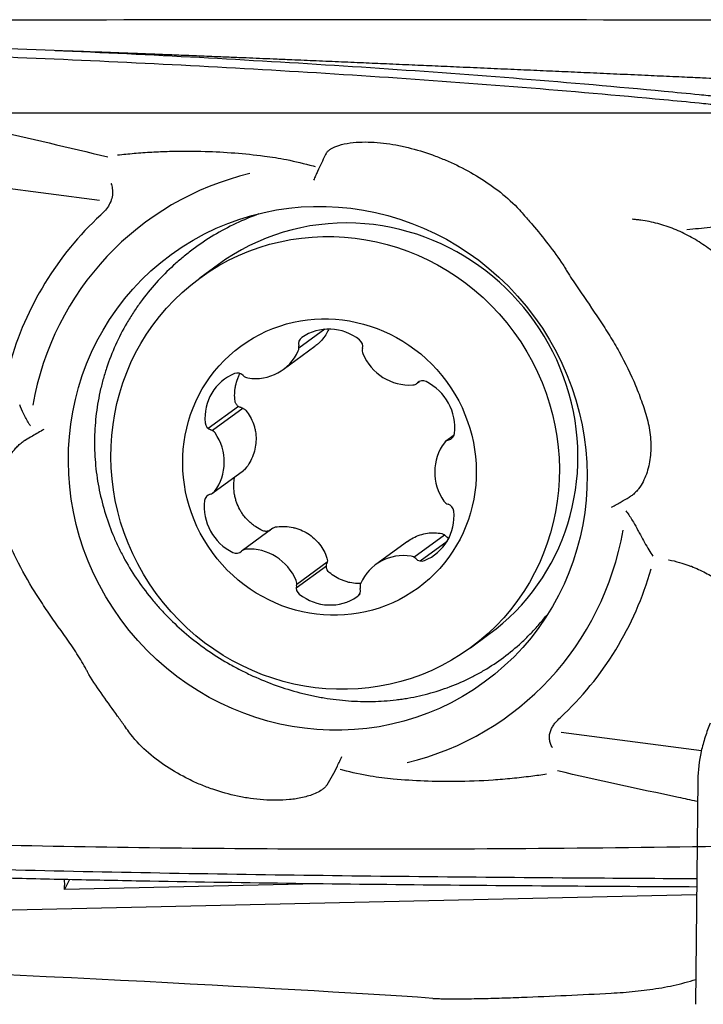
# Model space of a CAD drawing. Units: millimetres. Extents: x 193 to 323, y 197 to 341.
# Drawn here: x 271 to 279, y 284 to 296 of the extents above; entities that cross this region are included whole.
import ezdxf

# ---------------------------------------------------------------- set-up
doc = ezdxf.new("R2010")
doc.units = ezdxf.units.MM
for name, color, linetype in [('1', 4, 'Continuous'), ('CUT', 1, 'Continuous'), ('NOCUT', 7, 'Continuous')]:
    doc.layers.add(name, color=color, linetype=linetype)

msp = doc.modelspace()

# ---------------------------------------------------------------- linework, layer by layer
at = {"layer": '1'}
for p, q in [((271.4206, 295.5851), (271.4131, 295.5853)), ((269.9258, 294.0545), (271.9472, 293.7901)), ((273.3716, 293.0186), (273.1494, 292.8561)), ((273.3716, 293.0186), (273.3715, 293.0185)), ((274.6503, 292.2411), (274.339, 292.0134)), ((274.15, 291.7585), (274.53, 292.0365)), ((275.7506, 291.5896), (275.783, 291.6133)), ((273.6123, 291.315), (273.2502, 291.0502)), ((273.668, 291.2925), (273.3016, 291.0245)), ((276.1997, 290.9683), (276.1027, 290.8974)), ((273.3075, 290.2763), (273.6749, 290.5451)), ((274.0252, 289.8516), (273.6596, 289.5841)), ((275.7181, 289.5054), (276.0849, 289.7736)), ((275.6402, 289.6931), (275.2602, 289.4152)), ((275.7923, 289.4592), (276.1155, 289.6956)), ((274.3058, 289.1361), (274.6685, 289.4013)), ((274.3124, 289.1811), (274.6785, 289.4489)), ((275.0688, 289.0585), (275.0586, 289.0511)), ((276.3965, 288.4169), (276.6186, 288.5794)), ((279.1663, 287.1787), (277.4865, 287.3984)), ((279.1237, 286.8312), (279.0958, 284.1374)), ((271.5219, 285.6361), (271.5239, 285.5653)), ((271.5851, 285.6346), (271.5244, 285.5152)), ((274.5655, 285.5845), (271.5244, 285.5152)), ((279.1092, 285.4535), (266.4365, 285.1648))]:
    msp.add_line(p, q, dxfattribs=at)
for centre, major_axis, ratio, start_param, end_param in [((274.6844, 290.5717), (2.1704, -2.9673), 0.966503, 2.756328, 3.8871055), ((274.7155, 290.5944), (-2.4137, 3.2999), 0.966503, 0.1122104, 0.6480111), ((274.9951, 290.799), (-1.6235, 2.2196), 0.966503, 5.625859, 6.2831853), ((274.9951, 290.799), (-1.6235, 2.2196), 0.966503, 3.1415465, 5.625859), ((274.7151, 291.649), (-0.3548, 0.485), 0.966503, 4.9935939, 6.2581239), ((274.4266, 292.0642), (-0.0563, 0.0769), 0.966503, 6.2581239, 7.4584546), ((275.0112, 292.0394), (-0.0563, 0.0769), 0.966503, 3.7932632, 4.9935939), ((273.7953, 292.2435), (-0.3548, 0.485), 0.966503, 2.3756, 3.64013), ((274.246, 292.0231), (-0.0563, 0.0769), 0.966503, 3.64013, 4.3168619), ((275.1908, 291.983), (-0.0563, 0.0769), 0.966503, 0.6516705, 1.3284024), ((275.6454, 292.1651), (-0.3548, 0.485), 0.966503, 1.3284024, 2.5929325), ((273.6038, 291.6219), (-0.0563, 0.0769), 0.966503, 4.8404607, 6.0407914), ((273.7989, 291.1565), (-0.3548, 0.485), 0.966503, 6.0407914, 7.3053215), ((273.737, 291.7495), (-0.0563, 0.0769), 0.966503, 1.6988681, 2.3756), ((275.8249, 291.5278), (-0.0563, 0.0769), 0.966503, 5.2109264, 6.411257), ((275.6213, 291.0793), (-0.3548, 0.485), 0.966503, 3.9463963, 5.2109264), ((275.6943, 291.6665), (-0.0563, 0.0769), 0.966503, 2.5929325, 3.2696644), ((273.3068, 291.1232), (-0.0563, 0.0769), 0.966503, 1.0221361, 2.2224668), ((273.2568, 290.9434), (-0.0563, 0.0769), 0.966503, 4.6873276, 5.3640595), ((272.855, 290.6653), (-0.3548, 0.485), 0.966503, 3.4227975, 4.6873276), ((276.159, 290.8204), (-0.0563, 0.0769), 0.966503, 5.8876583, 6.5643902), ((276.1124, 291.0043), (-0.0563, 0.0769), 0.966503, 2.7460656, 3.9463963), ((276.5552, 290.5085), (-0.3548, 0.485), 0.966503, 0.2812049, 1.5457349), ((273.7889, 290.0944), (-0.3548, 0.485), 0.966503, 0.8048037, 2.0693337), ((273.2978, 290.1694), (-0.0563, 0.0769), 0.966503, 5.8876583, 7.087989), ((273.2512, 290.3533), (-0.0563, 0.0769), 0.966503, 2.7460656, 3.4227975), ((276.1534, 290.2303), (-0.0563, 0.0769), 0.966503, 1.5457349, 2.2224668), ((276.1035, 290.0505), (-0.0563, 0.0769), 0.966503, 4.1637288, 5.3640595), ((275.6113, 290.0172), (-0.3548, 0.485), 0.966503, 2.8991988, 4.1637288), ((274.6844, 290.5717), (2.1704, -2.9673), 0.966503, 5.9036103, 7.0329343), ((273.7159, 289.5072), (-0.0563, 0.0769), 0.966503, 5.7345251, 6.411257), ((273.7649, 289.0086), (-0.3548, 0.485), 0.966503, 4.4699951, 5.7345251), ((273.5853, 289.6459), (-0.0563, 0.0769), 0.966503, 2.0693337, 3.2696644), ((275.6149, 288.9302), (-0.3548, 0.485), 0.966503, 5.5171926, 6.7817227), ((275.6732, 289.4242), (-0.0563, 0.0769), 0.966503, 4.8404607, 5.5171926), ((275.8064, 289.5518), (-0.0563, 0.0769), 0.966503, 1.6988681, 2.8991988), ((274.7155, 290.5944), (-2.4137, 3.2999), 0.966503, 3.2541194, 3.7879783), ((274.399, 289.1343), (-0.0563, 0.0769), 0.966503, 0.6516705, 1.8520012), ((274.2194, 289.1907), (-0.0563, 0.0769), 0.966503, 3.7932632, 4.4699951), ((274.9836, 289.1095), (-0.0563, 0.0769), 0.966503, 3.1165313, 4.3168619), ((275.1642, 289.1506), (-0.0563, 0.0769), 0.966503, 0.4985374, 1.1752693), ((274.6951, 289.5247), (-0.3548, 0.485), 0.966503, 1.8520012, 3.1165313), ((271.4615, 285.4689), (-0.013, -0.3003), 0.205053, 1.7346834, 1.9066707), ((166.2617, 286.8303), (111.987, -2.8761), 0.008644, 0.2034335, 0.4574012)]:
    msp.add_ellipse(centre, major_axis=major_axis, ratio=ratio, start_param=start_param, end_param=end_param, dxfattribs=at)
for centre, major_axis in [((274.6844, 290.5717), (1.8781, -2.5677)), ((274.7729, 290.6365), (1.6235, -2.2196)), ((274.7051, 290.5869), (1.0627, -1.4528))]:
    msp.add_ellipse(centre, major_axis=major_axis, ratio=0.966503, dxfattribs=at)
for points, knots in [([(281.4901, 294.8627), (281.4309, 294.866), (281.3718, 294.8693), (281.0115, 294.8904), (280.715, 294.9111), (280.2779, 294.9465), (279.9892, 294.9716), (279.7051, 294.999), (279.4934, 295.0201), (279.3526, 295.0343), (279.2119, 295.0485), (279.0006, 295.0694), (278.8595, 295.083), (278.1537, 295.1498), (277.0198, 295.2486), (275.8773, 295.3326), (274.157, 295.4487), (271.8471, 295.577), (269.5063, 295.6627), (268.3286, 295.6975)], [0, 0, 0, 0, 0.0128703, 0.0128703, 0.078679, 0.078679, 0.1115833, 0.1444876, 0.1444876, 0.1609398, 0.1773919, 0.1773919, 0.2102962, 0.2102962, 0.3419135, 0.4735308, 0.4735308, 0.7367654, 1, 1, 1, 1]), ([(268.3286, 295.598), (269.5063, 295.5633), (271.847, 295.4778), (274.157, 295.3499), (275.8771, 295.2342), (277.0197, 295.1505), (278.1536, 295.052), (278.8595, 294.9854), (279.0005, 294.9718), (279.2118, 294.951), (279.3525, 294.9369), (279.4933, 294.9227), (279.7051, 294.9017), (279.9891, 294.8743), (280.2778, 294.8493), (280.7148, 294.814), (281.0114, 294.7935), (281.4635, 294.767), (281.6153, 294.759), (281.9192, 294.7428), (282.0711, 294.7348), (282.223, 294.7266)], [0, 0, 0, 0, 0.25, 0.5, 0.5, 0.625, 0.75, 0.75, 0.78125, 0.78125, 0.796875, 0.8125, 0.8125, 0.84375, 0.875, 0.875, 0.9375, 0.9375, 0.96875, 0.96875, 1, 1, 1, 1]), ([(271.9576, 295.5663), (271.8482, 295.5703), (271.6693, 295.5767), (271.4916, 295.5827), (271.4224, 295.585)], [0, 0, 0, 0, 0.6099755, 1, 1, 1, 1]), ([(281.8485, 295.155), (281.787, 295.157), (281.6322, 295.1618), (281.4084, 295.1689), (281.1854, 295.1762), (280.9955, 295.1827), (280.8209, 295.1888), (280.6594, 295.1947), (280.503, 295.2006), (280.3491, 295.2065), (280.1903, 295.2128), (280.0323, 295.2193), (279.8683, 295.2262), (279.7037, 295.2333), (279.5297, 295.241), (279.3573, 295.2489), (279.1982, 295.2561), (279.0588, 295.2624), (278.9268, 295.2684), (278.7355, 295.277), (278.4758, 295.2887), (278.1582, 295.303), (277.8382, 295.3174), (277.5319, 295.3311), (277.2277, 295.3447), (276.9188, 295.3584), (276.5963, 295.3727), (276.2798, 295.3867), (275.9776, 295.4001), (275.6849, 295.4129), (275.3983, 295.4254), (275.104, 295.4382), (274.8104, 295.4509), (274.513, 295.4636), (274.2519, 295.4747), (274.0373, 295.4838), (273.8661, 295.491), (273.6987, 295.4979), (273.5193, 295.5053), (273.3108, 295.5139), (273.1192, 295.5216), (272.9573, 295.5281), (272.8447, 295.5326), (272.7472, 295.5364), (272.6534, 295.54), (272.5519, 295.544), (272.4277, 295.5487), (272.2781, 295.5544), (272.1287, 295.56), (272.02, 295.564), (271.9709, 295.5658), (271.9616, 295.5662)], [0, 0, 0, 0, 0.0187519, 0.0472028, 0.0682647, 0.0866514, 0.1049479, 0.1212336, 0.1355765, 0.1522674, 0.1677276, 0.1834669, 0.1998501, 0.217075, 0.2329141, 0.2520379, 0.2687612, 0.2806219, 0.2938547, 0.3083681, 0.3380645, 0.3718405, 0.4037977, 0.4343219, 0.4640152, 0.4954231, 0.5274134, 0.5613043, 0.5910059, 0.6187726, 0.6498493, 0.6777848, 0.7079987, 0.738976, 0.7682486, 0.7875332, 0.8044276, 0.8205514, 0.8387399, 0.8593296, 0.8844817, 0.8976409, 0.9092238, 0.9192814, 0.9278651, 0.9384043, 0.9507803, 0.9662774, 0.9847204, 0.9971139, 1, 1, 1, 1]), ([(270.0588, 294.7672), (270.2511, 294.7252), (270.4434, 294.6826), (271.1065, 294.5333), (271.5765, 294.4236), (272.0456, 294.3105)], [0, 0, 0, 0, 0.2896267, 0.2896267, 1, 1, 1, 1]), ([(274.6633, 294.3497), (274.6661, 294.3548), (274.6693, 294.3597), (274.6794, 294.3728), (274.6872, 294.3807), (274.7039, 294.3948), (274.7129, 294.4012), (274.7411, 294.4188), (274.7618, 294.4285), (274.8256, 294.4534), (274.8708, 294.4644), (274.9639, 294.4804), (275.0119, 294.4852), (275.1561, 294.4922), (275.2539, 294.4875), (275.4022, 294.4703), (275.452, 294.4627), (275.551, 294.4446), (275.6003, 294.434), (275.7473, 294.3981), (275.8444, 294.3685), (275.9889, 294.3162), (276.0368, 294.2975), (276.1323, 294.2573), (276.1799, 294.2358), (276.3209, 294.1678), (276.412, 294.118), (276.5882, 294.0091), (276.6735, 293.95), (276.8367, 293.8205), (276.9155, 293.7496), (277.006, 293.6506), (277.0261, 293.6274), (277.0451, 293.6035)], [0, 0, 0, 0, 0.0075335, 0.0075335, 0.0216359, 0.0216359, 0.0357384, 0.0357384, 0.0639434, 0.0639434, 0.1203532, 0.1203532, 0.1767631, 0.1767631, 0.2895829, 0.2895829, 0.3459928, 0.3459928, 0.4024026, 0.4024026, 0.5152224, 0.5152224, 0.5716323, 0.5716323, 0.6280422, 0.6280422, 0.7408619, 0.7408619, 0.8536817, 0.8536817, 0.9665015, 0.9665015, 1, 1, 1, 1]), ([(272.1628, 294.3339), (272.2286, 294.3413), (272.2948, 294.3478), (272.4315, 294.3594), (272.502, 294.3644), (272.6437, 294.3724), (272.7149, 294.3754), (272.9284, 294.3813), (273.0708, 294.381), (273.4496, 294.3695), (273.6863, 294.3509), (273.9234, 294.3206)], [0, 0, 0, 0, 0.1147139, 0.1147139, 0.2356971, 0.2356971, 0.3566803, 0.3566803, 0.5986467, 0.5986467, 1, 1, 1, 1]), ([(273.9234, 294.3206), (274.0117, 294.3093), (274.1002, 294.2948), (274.2952, 294.2562), (274.402, 294.2307), (274.5165, 294.1988), (274.5247, 294.1965), (274.5328, 294.1942)], [0, 0, 0, 0, 0.4361928, 0.4361928, 0.9599097, 0.9599097, 1, 1, 1, 1]), ([(274.6633, 294.3497), (274.6601, 294.3435), (274.6569, 294.3371), (274.6387, 294.3006), (274.6235, 294.269), (274.5931, 294.2042), (274.5777, 294.1708), (274.5544, 294.1193), (274.5465, 294.1019), (274.5307, 294.0666), (274.5226, 294.0486), (274.5146, 294.0308)], [0, 0, 0, 0, 0.0664217, 0.0664217, 0.3776145, 0.3776145, 0.6888072, 0.6888072, 0.8444036, 0.8444036, 1, 1, 1, 1]), ([(272.0827, 293.9923), (272.0899, 293.9728), (272.0955, 293.9527), (272.101, 293.9189), (272.1023, 293.9055), (272.103, 293.8788), (272.1023, 293.8655), (272.0975, 293.8258), (272.0902, 293.7992), (272.0696, 293.7495), (272.0561, 293.7259), (272.0259, 293.6822), (272.009, 293.6621), (271.9809, 293.6325), (271.9705, 293.6222), (271.9598, 293.6124)], [0, 0, 0, 0, 0.1492125, 0.1492125, 0.2425573, 0.2425573, 0.3359021, 0.3359021, 0.5225918, 0.5225918, 0.7092815, 0.7092815, 0.8959712, 0.8959712, 1, 1, 1, 1]), ([(281.2648, 293.9058), (281.237, 293.8934), (281.2092, 293.8812), (281.0809, 293.8263), (280.9793, 293.7862), (280.7734, 293.7126), (280.6688, 293.679), (280.4582, 293.6205), (280.3521, 293.5955), (280.1386, 293.5536), (280.0311, 293.5369), (279.8149, 293.5098), (279.7062, 293.4997), (279.4884, 293.4813), (279.3795, 293.4726), (279.1782, 293.4534), (279.0856, 293.4438), (278.9932, 293.4335)], [0, 0, 0, 0, 0.0390185, 0.0390185, 0.1792511, 0.1792511, 0.3194836, 0.3194836, 0.4597162, 0.4597162, 0.5999488, 0.5999488, 0.7401813, 0.7401813, 0.8804139, 0.8804139, 1, 1, 1, 1]), ([(273.858, 293.6256), (273.7638, 293.5915), (273.6719, 293.5531), (273.4919, 293.4675), (273.4038, 293.4203), (273.2323, 293.3173), (273.1489, 293.2615), (273.0476, 293.1862), (273.0275, 293.1708), (272.9878, 293.1397), (272.929, 293.0925), (272.8723, 293.0433), (272.7618, 292.9425), (272.6918, 292.8719), (272.5592, 292.7242), (272.4967, 292.647), (272.4085, 292.5262), (272.3801, 292.485), (272.339, 292.422), (272.3255, 292.4008), (272.2992, 292.3582), (272.2351, 292.2512), (272.1331, 292.053), (272.0614, 291.8691), (272.0147, 291.7284), (271.9932, 291.6573), (271.9744, 291.5851), (271.9624, 291.5367), (271.9568, 291.5123), (271.9301, 291.3905), (271.9141, 291.2928), (271.8923, 291.0968), (271.8807, 290.9004), (271.8896, 290.7029), (271.9041, 290.5543), (271.9102, 290.5047), (271.925, 290.4064), (271.9337, 290.3575), (271.9633, 290.2122), (272.0125, 290.0211), (272.081, 289.8354), (272.1397, 289.6982), (272.1605, 289.6528), (272.2045, 289.5627), (272.2275, 289.5183), (272.2998, 289.3872), (272.3521, 289.3026), (272.4646, 289.1387), (272.5248, 289.0593), (272.621, 288.9442), (272.6706, 288.8876), (272.7225, 288.8325), (272.7575, 288.7961), (272.7753, 288.7781), (272.8652, 288.689), (272.94, 288.6216), (273.095, 288.4938), (273.1752, 288.4334), (273.3411, 288.3197), (273.4267, 288.2664), (273.5372, 288.204), (273.5595, 288.1918), (273.6043, 288.1677), (273.627, 288.1559), (273.6949, 288.1214), (273.7405, 288.0994), (273.8782, 288.0368), (273.9711, 287.9992), (274.1589, 287.9325), (274.2539, 287.9032), (274.3979, 287.8656), (274.4703, 287.8484), (274.5434, 287.8336), (274.5922, 287.8243), (274.6167, 287.8199), (274.7386, 287.7995), (274.8355, 287.7879), (275.0283, 287.7735), (275.1242, 287.7709), (275.315, 287.7748), (275.41, 287.7814), (275.5284, 287.7955), (275.552, 287.7987), (275.599, 287.8055), (275.6692, 287.8166), (275.7383, 287.8302), (275.8754, 287.861), (275.965, 287.886), (276.1412, 287.945), (276.2277, 287.9791), (276.3338, 288.0276), (276.355, 288.0376), (276.397, 288.0582), (276.418, 288.0688), (276.4804, 288.1014), (276.5213, 288.1241), (276.6417, 288.1955), (276.7965, 288.2986), (276.9402, 288.4179), (277.0437, 288.5135), (277.0945, 288.5628), (277.1436, 288.6145), (277.176, 288.6495), (277.192, 288.6673), (277.2424, 288.7248), (277.2758, 288.7651), (277.308, 288.8064)], [0, 0, 0, 0, 0.0264511, 0.0264511, 0.0530886, 0.0530886, 0.0797262, 0.0797262, 0.0863855, 0.0863855, 0.0930449, 0.1063637, 0.1063637, 0.1330012, 0.1330012, 0.1596388, 0.1596388, 0.1729576, 0.1729576, 0.1796169, 0.1796169, 0.1862763, 0.2129139, 0.2395514, 0.2395514, 0.2528702, 0.2595296, 0.2595296, 0.266189, 0.266189, 0.2928265, 0.2928265, 0.3194641, 0.3461016, 0.3461016, 0.3594204, 0.3594204, 0.3727391, 0.3727391, 0.3993767, 0.4260142, 0.4260142, 0.439333, 0.439333, 0.4526518, 0.4526518, 0.4792893, 0.4792893, 0.5059269, 0.5059269, 0.5192456, 0.525905, 0.525905, 0.5325644, 0.5325644, 0.5592019, 0.5592019, 0.5858395, 0.5858395, 0.612477, 0.612477, 0.6191364, 0.6191364, 0.6257958, 0.6257958, 0.6391146, 0.6391146, 0.6657521, 0.6657521, 0.6923897, 0.6923897, 0.7057084, 0.7123678, 0.7123678, 0.7190272, 0.7190272, 0.7456648, 0.7456648, 0.7723023, 0.7723023, 0.7989398, 0.7989398, 0.8055992, 0.8055992, 0.8122586, 0.8255774, 0.8255774, 0.8522149, 0.8522149, 0.8788525, 0.8788525, 0.8855119, 0.8855119, 0.8921712, 0.8921712, 0.90549, 0.90549, 0.9321276, 0.9587651, 0.9587651, 0.9720839, 0.9787433, 0.9787433, 0.9854027, 0.9854027, 1, 1, 1, 1]), ([(277.0466, 293.6039), (277.0776, 293.5683), (277.1083, 293.5323), (277.2036, 293.4191), (277.2676, 293.3408), (277.3921, 293.1807), (277.4524, 293.0991), (277.5131, 293.0055), (277.5188, 292.9966), (277.5244, 292.9877)], [0, 0, 0, 0, 0.1829543, 0.1829543, 0.5711448, 0.5711448, 0.9593354, 0.9593354, 1, 1, 1, 1]), ([(280.0777, 291.4893), (280.0778, 291.5173), (280.0777, 291.5452), (280.0759, 291.6097), (280.0739, 291.6461), (280.0655, 291.7548), (280.0562, 291.8268), (280.0306, 291.9698), (280.0143, 292.0407), (279.9743, 292.1816), (279.9504, 292.2518), (279.8694, 292.4559), (279.8027, 292.5846), (279.6834, 292.7666), (279.6401, 292.8257), (279.5488, 292.9374), (279.5007, 292.9903), (279.3997, 293.0901), (279.3467, 293.1371), (279.2357, 293.225), (279.1774, 293.2662), (279.0581, 293.3403), (278.997, 293.3734), (278.8719, 293.4323), (278.808, 293.458), (278.6771, 293.5016), (278.6099, 293.5195), (278.5085, 293.5399), (278.4746, 293.5456), (278.432, 293.5515), (278.4235, 293.5526), (278.4064, 293.5547), (278.3979, 293.5556), (278.3723, 293.5582), (278.3552, 293.5598), (278.3381, 293.5614)], [0, 0, 0, 0, 0.0275701, 0.0275701, 0.063586, 0.063586, 0.1356179, 0.1356179, 0.2076497, 0.2076497, 0.2796816, 0.2796816, 0.4237453, 0.4237453, 0.4957771, 0.4957771, 0.5678089, 0.5678089, 0.6398408, 0.6398408, 0.7118726, 0.7118726, 0.7839045, 0.7839045, 0.8559363, 0.8559363, 0.9279682, 0.9279682, 0.9639841, 0.9639841, 0.9729881, 0.9729881, 0.981992, 0.981992, 1, 1, 1, 1]), ([(277.5243, 292.9876), (277.5292, 292.9799), (277.534, 292.9721), (277.5487, 292.9482), (277.5581, 292.932), (277.6069, 292.8518), (277.6487, 292.7892), (277.7755, 292.6024), (277.862, 292.4791), (277.9868, 292.291), (278.0274, 292.2278), (278.1061, 292.0997), (278.1442, 292.0347), (278.2533, 291.8373), (278.3191, 291.7027), (278.4057, 291.4952), (278.4326, 291.4252), (278.4697, 291.3187), (278.4816, 291.2829), (278.5041, 291.2111), (278.5149, 291.175), (278.5327, 291.1024), (278.5399, 291.0658), (278.5512, 290.9922), (278.5553, 290.955), (278.5626, 290.8443), (278.561, 290.7727), (278.5486, 290.6681), (278.5427, 290.6335), (278.5274, 290.5662), (278.518, 290.5336), (278.4955, 290.4706), (278.4824, 290.4402), (278.4519, 290.3817), (278.4343, 290.3534), (278.4042, 290.3139), (278.3936, 290.3013), (278.3709, 290.2772), (278.3587, 290.2657), (278.333, 290.2446), (278.3195, 290.235), (278.3036, 290.2257), (278.3022, 290.2249), (278.3008, 290.2241)], [0, 0, 0, 0, 0.0086621, 0.0086621, 0.0263338, 0.0263338, 0.0970208, 0.0970208, 0.2383948, 0.2383948, 0.3090818, 0.3090818, 0.3797688, 0.3797688, 0.5211428, 0.5211428, 0.5918298, 0.5918298, 0.6271733, 0.6271733, 0.6625169, 0.6625169, 0.6978604, 0.6978604, 0.7332039, 0.7332039, 0.8038909, 0.8038909, 0.8392344, 0.8392344, 0.8745779, 0.8745779, 0.9099214, 0.9099214, 0.9452649, 0.9452649, 0.9629366, 0.9629366, 0.9806084, 0.9806084, 0.9982801, 0.9982801, 1, 1, 1, 1]), ([(274.6935, 292.2361), (274.6842, 292.2153), (274.6734, 292.1952), (274.6459, 292.1517), (274.6285, 292.1286), (274.5985, 292.0958), (274.588, 292.0852), (274.5661, 292.065), (274.5546, 292.0553), (274.5388, 292.043), (274.5348, 292.04), (274.5308, 292.037)], [0, 0, 0, 0, 0.270488, 0.270488, 0.6073873, 0.6073873, 0.775837, 0.775837, 0.9442867, 0.9442867, 1, 1, 1, 1]), ([(273.5719, 291.3787), (273.5678, 291.4093), (273.5664, 291.4399), (273.568, 291.4857), (273.5692, 291.501), (273.5729, 291.5315), (273.5754, 291.5468), (273.5847, 291.5919), (273.5933, 291.6212), (273.61, 291.664), (273.6161, 291.678), (273.6258, 291.6978), (273.6288, 291.7038), (273.6319, 291.7096)], [0, 0, 0, 0, 0.269179, 0.269179, 0.4037685, 0.4037685, 0.538358, 0.538358, 0.807537, 0.807537, 0.9421265, 0.9421265, 1, 1, 1, 1]), ([(273.6465, 291.3001), (273.6417, 291.3012), (273.637, 291.3027), (273.6279, 291.3062), (273.6235, 291.3083), (273.6151, 291.313), (273.6111, 291.3157), (273.6035, 291.3215), (273.5999, 291.3247), (273.5932, 291.3316), (273.5902, 291.3353), (273.5847, 291.3431), (273.5822, 291.3472), (273.5759, 291.3601), (273.5731, 291.3692), (273.5719, 291.3787)], [0, 0, 0, 0, 0.125, 0.125, 0.25, 0.25, 0.375, 0.375, 0.5, 0.5, 0.625, 0.625, 0.75, 0.75, 1, 1, 1, 1]), ([(271.1183, 291.0799), (271.1118, 291.0898), (271.1055, 291.0997), (271.0755, 291.1483), (271.0541, 291.1882), (271.0178, 291.2637), (271.0025, 291.2993), (270.9885, 291.3352)], [0, 0, 0, 0, 0.1227197, 0.1227197, 0.5968275, 0.5968275, 1, 1, 1, 1]), ([(273.6465, 291.3001), (273.6574, 291.2975), (273.6676, 291.2933), (273.6865, 291.2817), (273.6948, 291.2745), (273.7017, 291.2659)], [0, 0, 0, 0, 0.5, 0.5, 1, 1, 1, 1]), ([(273.7017, 291.2659), (273.7213, 291.2416), (273.7387, 291.216), (273.7692, 291.1623), (273.7822, 291.1341), (273.7981, 291.0897), (273.8028, 291.0747), (273.8107, 291.0444), (273.814, 291.0291), (273.8219, 290.9827), (273.8244, 290.9512), (273.8238, 290.8871), (273.8207, 290.8555), (273.809, 290.793), (273.8006, 290.7622), (273.7782, 290.7014), (273.7646, 290.6723), (273.7331, 290.6166), (273.7152, 290.5899), (273.6951, 290.5645)], [0, 0, 0, 0, 0.125, 0.125, 0.25, 0.25, 0.3125, 0.3125, 0.375, 0.375, 0.5, 0.5, 0.625, 0.625, 0.75, 0.75, 0.875, 0.875, 1, 1, 1, 1]), ([(271.8033, 288.1276), (271.799, 288.1351), (271.7947, 288.1427), (271.7815, 288.1669), (271.7728, 288.1837), (271.7272, 288.2662), (271.6865, 288.3296), (271.5611, 288.5175), (271.473, 288.6396), (271.3439, 288.8245), (271.3014, 288.8864), (271.2186, 289.0115), (271.1782, 289.0748), (271.0617, 289.2667), (270.9901, 289.3972), (270.8941, 289.5977), (270.864, 289.6654), (270.8218, 289.7682), (270.8082, 289.8027), (270.7823, 289.8721), (270.7698, 289.9069), (270.7498, 289.9779), (270.7421, 290.0141), (270.7308, 290.0877), (270.7273, 290.1254), (270.7232, 290.2384), (270.7288, 290.313), (270.7495, 290.4236), (270.7586, 290.4605), (270.7807, 290.5328), (270.7937, 290.568), (270.8238, 290.6365), (270.8408, 290.6698), (270.8793, 290.7342), (270.901, 290.7655), (270.9372, 290.8095), (270.9499, 290.8236), (270.9766, 290.8506), (270.9907, 290.8635), (271.0202, 290.8874), (271.0355, 290.8983), (271.0532, 290.9089), (271.0547, 290.9098), (271.0562, 290.9107)], [0, 0, 0, 0, 0.0081794, 0.0081794, 0.0258615, 0.0258615, 0.0965901, 0.0965901, 0.2380472, 0.2380472, 0.3087758, 0.3087758, 0.3795043, 0.3795043, 0.5209615, 0.5209615, 0.59169, 0.59169, 0.6270543, 0.6270543, 0.6624186, 0.6624186, 0.6977829, 0.6977829, 0.7331472, 0.7331472, 0.8038757, 0.8038757, 0.83924, 0.83924, 0.8746043, 0.8746043, 0.9099686, 0.9099686, 0.9453329, 0.9453329, 0.963015, 0.963015, 0.9806971, 0.9806971, 0.9983793, 0.9983793, 1, 1, 1, 1]), ([(273.9048, 289.8232), (273.8755, 289.8363), (273.8477, 289.8516), (273.8079, 289.8778), (273.795, 289.8871), (273.7699, 289.9067), (273.7576, 289.9171), (273.7225, 289.9495), (273.701, 289.9727), (273.6718, 290.01), (273.6625, 290.0229), (273.645, 290.0494), (273.6367, 290.0632), (273.6137, 290.1051), (273.6008, 290.134), (273.5851, 290.1787), (273.5804, 290.1938), (273.5723, 290.2245), (273.5689, 290.2401), (273.5604, 290.2873), (273.5544, 290.3504), (273.5585, 290.4136), (273.5631, 290.4453)], [0, 0, 0, 0, 0.125, 0.125, 0.1875, 0.1875, 0.25, 0.25, 0.375, 0.375, 0.4375, 0.4375, 0.5, 0.5, 0.625, 0.625, 0.6875, 0.6875, 0.75, 0.75, 0.875, 1, 1, 1, 1]), ([(278.0903, 290.1039), (278.1097, 290.1156), (278.1294, 290.1272), (278.1682, 290.1497), (278.1874, 290.1606), (278.2385, 290.1896), (278.27, 290.2071), (278.3008, 290.2241)], [0, 0, 0, 0, 0.2708304, 0.2708304, 0.5416608, 0.5416608, 1, 1, 1, 1]), ([(278.2601, 290.063), (278.2659, 290.0552), (278.2716, 290.0473), (278.3034, 290.0026), (278.3277, 289.9648), (278.3701, 289.8934), (278.3886, 289.8599), (278.406, 289.8261)], [0, 0, 0, 0, 0.103435, 0.103435, 0.5865026, 0.5865026, 1, 1, 1, 1]), ([(273.9942, 289.828), (273.9932, 289.8274), (273.9921, 289.8268), (273.9866, 289.824), (273.982, 289.822), (273.9727, 289.8188), (273.9679, 289.8175), (273.9581, 289.8157), (273.9532, 289.8151), (273.9433, 289.8147), (273.9383, 289.8149), (273.9235, 289.8165), (273.9139, 289.819), (273.9048, 289.8232)], [0, 0, 0, 0, 0.0398457, 0.0398457, 0.1998715, 0.1998715, 0.3598972, 0.3598972, 0.5199229, 0.5199229, 0.6799486, 0.6799486, 1, 1, 1, 1]), ([(274.0252, 289.8515), (274.0308, 289.8557), (274.0369, 289.8592), (274.0536, 289.867), (274.0645, 289.8701), (274.0758, 289.8712)], [0, 0, 0, 0, 0.3831679, 0.3831679, 1, 1, 1, 1]), ([(274.0758, 289.8712), (274.108, 289.8746), (274.1401, 289.8755), (274.2039, 289.8722), (274.2357, 289.868), (274.2832, 289.8577), (274.2988, 289.8535), (274.3295, 289.8441), (274.3446, 289.8387), (274.389, 289.8206), (274.4176, 289.8061), (274.4723, 289.7717), (274.4976, 289.7524), (274.5444, 289.7098), (274.5659, 289.6865), (274.605, 289.636), (274.622, 289.6094), (274.6515, 289.554), (274.664, 289.5251), (274.6742, 289.495)], [0, 0, 0, 0, 0.125, 0.125, 0.25, 0.25, 0.3125, 0.3125, 0.375, 0.375, 0.5, 0.5, 0.625, 0.625, 0.75, 0.75, 0.875, 0.875, 1, 1, 1, 1]), ([(278.406, 289.8261), (278.4155, 289.8079), (278.4251, 289.7897), (278.4676, 289.711), (278.5019, 289.6513), (278.5539, 289.5671), (278.5698, 289.5418), (278.5861, 289.5167)], [0, 0, 0, 0, 0.1721692, 0.1721692, 0.7503057, 0.7503057, 1, 1, 1, 1]), ([(275.6408, 289.6936), (275.662, 289.7091), (275.6841, 289.7231), (275.7348, 289.7503), (275.763, 289.7624), (275.8203, 289.7815), (275.8495, 289.7885), (275.9088, 289.7971), (275.9381, 289.7987), (275.9962, 289.7968), (276.0249, 289.7934), (276.0534, 289.7874)], [0, 0, 0, 0, 0.1726353, 0.1726353, 0.3794765, 0.3794765, 0.5863176, 0.5863176, 0.7931588, 0.7931588, 1, 1, 1, 1]), ([(276.0534, 289.7874), (276.0635, 289.7853), (276.0729, 289.7814), (276.0903, 289.7702), (276.098, 289.7632), (276.1045, 289.7548)], [0, 0, 0, 0, 0.5, 0.5, 1, 1, 1, 1]), ([(274.6742, 289.495), (274.6779, 289.4844), (274.6796, 289.4734), (274.6794, 289.451), (274.6775, 289.44), (274.6739, 289.4292)], [0, 0, 0, 0, 0.5, 0.5, 1, 1, 1, 1]), ([(278.773, 289.4744), (278.7738, 289.4743), (278.7746, 289.4741), (278.8187, 289.4652), (278.8621, 289.4543), (278.9389, 289.4322), (278.9726, 289.4215), (279.0059, 289.4101)], [0, 0, 0, 0, 0.0105922, 0.0105922, 0.5616366, 0.5616366, 1, 1, 1, 1]), ([(274.7011, 289.3225), (274.6937, 289.3288), (274.6873, 289.3364), (274.6798, 289.3488), (274.6776, 289.3531), (274.6739, 289.3621), (274.6724, 289.3668), (274.67, 289.3762), (274.6692, 289.381), (274.6683, 289.3906), (274.6682, 289.3956), (274.6689, 289.4103), (274.6707, 289.4198), (274.6739, 289.4292)], [0, 0, 0, 0, 0.25, 0.25, 0.375, 0.375, 0.5, 0.5, 0.625, 0.625, 0.75, 0.75, 1, 1, 1, 1]), ([(279.0059, 289.41), (279.0194, 289.4054), (279.0329, 289.4005), (279.1046, 289.3727), (279.1608, 289.3462), (279.2709, 289.2889), (279.3248, 289.2581), (279.4309, 289.1936), (279.4831, 289.1598), (279.63, 289.06), (279.723, 288.9912), (279.8134, 288.9197)], [0, 0, 0, 0, 0.0452767, 0.0452767, 0.2421594, 0.2421594, 0.4390421, 0.4390421, 0.6359248, 0.6359248, 1, 1, 1, 1]), ([(275.0786, 289.1885), (275.0662, 289.1882), (275.0537, 289.1883), (275.0101, 289.1902), (274.9794, 289.1941), (274.9341, 289.2037), (274.9191, 289.2076), (274.8894, 289.2165), (274.8746, 289.2216), (274.831, 289.2388), (274.7755, 289.2662), (274.725, 289.3022), (274.7011, 289.3225)], [0, 0, 0, 0, 0.0901603, 0.0901603, 0.3176202, 0.3176202, 0.4313502, 0.4313502, 0.5450801, 0.5450801, 0.7725401, 1, 1, 1, 1]), ([(272.2428, 287.4846), (272.216, 287.5222), (272.1891, 287.5599), (272.1036, 287.6793), (272.0444, 287.761), (271.928, 287.9272), (271.871, 288.0112), (271.8142, 288.1082), (271.8086, 288.1178), (271.8032, 288.1275)], [0, 0, 0, 0, 0.179894, 0.179894, 0.5685896, 0.5685896, 0.9572852, 0.9572852, 1, 1, 1, 1]), ([(274.6759, 286.7729), (274.6718, 286.7664), (274.6672, 286.7603), (274.6537, 286.7445), (274.644, 286.7353), (274.6236, 286.7184), (274.6129, 286.7108), (274.5795, 286.6895), (274.5557, 286.6774), (274.4829, 286.646), (274.4325, 286.6311), (274.3297, 286.608), (274.2773, 286.6), (274.1211, 286.5842), (274.0168, 286.5841), (273.8601, 286.5953), (273.8078, 286.601), (273.7044, 286.6158), (273.6532, 286.625), (273.5011, 286.6573), (273.4017, 286.6852), (273.2552, 286.736), (273.2069, 286.7544), (273.1111, 286.7944), (273.0636, 286.816), (272.9238, 286.8848), (272.8345, 286.936), (272.6642, 287.0492), (272.583, 287.1113), (272.4307, 287.2487), (272.3589, 287.3247), (272.2792, 287.4327), (272.2615, 287.4586), (272.2451, 287.4854)], [0, 0, 0, 0, 0.0081593, 0.0081593, 0.0222404, 0.0222404, 0.0363216, 0.0363216, 0.064484, 0.064484, 0.1208088, 0.1208088, 0.1771336, 0.1771336, 0.2897831, 0.2897831, 0.3461079, 0.3461079, 0.4024326, 0.4024326, 0.5150822, 0.5150822, 0.5714069, 0.5714069, 0.6277317, 0.6277317, 0.7403812, 0.7403812, 0.8530308, 0.8530308, 0.9656803, 0.9656803, 1, 1, 1, 1]), ([(277.3809, 287.2183), (277.3756, 287.2271), (277.3708, 287.2362), (277.3594, 287.2604), (277.3539, 287.2758), (277.3461, 287.3076), (277.3439, 287.324), (277.3435, 287.3565), (277.3452, 287.3727), (277.3522, 287.405), (277.3575, 287.4207), (277.3708, 287.4512), (277.3789, 287.4661), (277.3972, 287.4945), (277.4073, 287.508), (277.4345, 287.5409), (277.4527, 287.5596), (277.472, 287.5773)], [0, 0, 0, 0, 0.0759308, 0.0759308, 0.1988379, 0.1988379, 0.3217451, 0.3217451, 0.4446522, 0.4446522, 0.5675593, 0.5675593, 0.6904665, 0.6904665, 0.8133736, 0.8133736, 1, 1, 1, 1]), ([(279.272, 287.5137), (279.2617, 287.4869), (279.2408, 287.4316), (279.2016, 287.3185), (279.1463, 287.115), (279.1248, 286.9417), (279.1237, 286.8312)], [0, 0, 0, 0, 0.1184246, 0.244364, 0.4962426, 1, 1, 1, 1]), ([(274.676, 286.7729), (274.676, 286.773), (274.6761, 286.7731), (274.6987, 286.8095), (274.7204, 286.8468), (274.7616, 286.9217), (274.7813, 286.9595), (274.8095, 287.0167), (274.8187, 287.0358), (274.8368, 287.0742), (274.8456, 287.0936), (274.8541, 287.1126)], [0, 0, 0, 0, 0.0009143, 0.0009143, 0.3339428, 0.3339428, 0.6669714, 0.6669714, 0.8334857, 0.8334857, 1, 1, 1, 1]), ([(275.4703, 286.8411), (275.3781, 286.8495), (275.2862, 286.8615), (275.0847, 286.8953), (274.9751, 286.9188), (274.8551, 286.9497), (274.8437, 286.9526), (274.8324, 286.9556)], [0, 0, 0, 0, 0.4298179, 0.4298179, 0.9460617, 0.9460617, 1, 1, 1, 1]), ([(277.3105, 286.8997), (277.2477, 286.8903), (277.1848, 286.8815), (277.0467, 286.864), (276.9714, 286.8555), (276.8204, 286.8407), (276.7445, 286.8343), (276.5176, 286.8186), (276.3667, 286.8126), (275.9665, 286.8086), (275.7179, 286.8184), (275.4703, 286.8411)], [0, 0, 0, 0, 0.103164, 0.103164, 0.2257184, 0.2257184, 0.3482727, 0.3482727, 0.5933814, 0.5933814, 1, 1, 1, 1]), ([(279.1115, 286.5738), (279.0384, 286.5892), (278.9653, 286.6046), (278.4076, 286.7231), (277.9236, 286.8294), (277.4401, 286.9388)], [0, 0, 0, 0, 0.1311007, 0.1311007, 1, 1, 1, 1]), ([(279.1115, 285.6434), (278.5743, 285.6463), (276.8143, 285.6571), (275.0494, 285.6747), (273.2083, 285.7019), (271.9801, 285.723), (270.7505, 285.7515), (269.9817, 285.7721), (269.8279, 285.7763), (269.5972, 285.7829), (269.4433, 285.7874), (269.2895, 285.7921), (269.0588, 285.7993), (268.7516, 285.8097), (268.4453, 285.8218), (267.9865, 285.8412), (267.6815, 285.8556), (267.2253, 285.879), (267.0735, 285.8871), (266.7698, 285.9034), (266.618, 285.9115), (266.4662, 285.9198)], [0, 0, 0, 0, 0.1278753, 0.4185835, 0.4185835, 0.5639376, 0.7092918, 0.7092918, 0.7456303, 0.7456303, 0.7637996, 0.7819688, 0.7819688, 0.8183074, 0.8546459, 0.8546459, 0.9273229, 0.9273229, 0.9636615, 0.9636615, 1, 1, 1, 1]), ([(279.1104, 285.5453), (278.635, 285.5477), (278.1593, 285.5505), (276.5207, 285.5618), (275.3564, 285.5726), (273.6077, 285.5965), (272.7327, 285.6103), (271.8569, 285.6278), (271.2727, 285.6403), (270.9806, 285.647), (270.5422, 285.6578), (270.3961, 285.6615), (270.1037, 285.6691), (269.9575, 285.6731), (269.7382, 285.6792), (269.6651, 285.6813), (269.5188, 285.6855), (269.4457, 285.6876), (269.2994, 285.692), (269.2263, 285.6943), (269.0802, 285.6989), (269.0072, 285.7013), (268.6424, 285.7139), (268.3515, 285.7255), (267.9167, 285.7449), (267.772, 285.7517), (267.5554, 285.7623), (267.4833, 285.7659), (267.3391, 285.7732), (267.2671, 285.777), (267.1951, 285.7807)], [0, 0, 0, 0, 0.1201217, 0.1201217, 0.4134145, 0.4134145, 0.5600609, 0.633384, 0.633384, 0.7067072, 0.7067072, 0.7433688, 0.7433688, 0.7800304, 0.7800304, 0.7983612, 0.7983612, 0.816692, 0.816692, 0.8350228, 0.8350228, 0.8533536, 0.8533536, 0.9266768, 0.9266768, 0.9633384, 0.9633384, 0.9816692, 0.9816692, 1, 1, 1, 1]), ([(278.0834, 284.2716), (278.1799, 284.2769), (278.2759, 284.284), (278.4191, 284.2985), (278.4667, 284.304), (278.5614, 284.3164), (278.6085, 284.3234), (278.7489, 284.3467), (278.8415, 284.3656), (278.979, 284.4004), (279.0246, 284.4131), (279.0797, 284.4301), (279.0896, 284.4332), (279.0994, 284.4363)], [0, 0, 0, 0, 0.2771331, 0.2771331, 0.4156997, 0.4156997, 0.5542662, 0.5542662, 0.8313994, 0.8313994, 0.9699659, 0.9699659, 1, 1, 1, 1]), ([(275.9445, 284.2091), (275.966, 284.2076), (275.9878, 284.2066), (276.0314, 284.205), (276.0532, 284.2044), (276.1191, 284.2031), (276.1632, 284.2029), (276.2516, 284.2029), (276.2959, 284.2032), (276.3847, 284.2042), (276.4291, 284.2049), (276.5627, 284.2076), (276.6519, 284.2099), (276.8304, 284.2152), (276.9198, 284.2183), (277.1879, 284.2282), (277.3669, 284.2359), (277.725, 284.2527), (277.9041, 284.2619), (278.0834, 284.2716)], [0, 0, 0, 0, 0.03125, 0.03125, 0.0625, 0.0625, 0.125, 0.125, 0.1875, 0.1875, 0.25, 0.25, 0.375, 0.375, 0.5, 0.5, 0.75, 0.75, 1, 1, 1, 1])]:
    msp.add_open_spline(points, degree=3, knots=knots, dxfattribs=at)
at = {"layer": '1', "extrusion": (2.70086e-07, 5.67978e-08, 1)}
msp.add_open_spline([(272.086, 293.9943), (272.0861, 293.9939), (272.0862, 293.9936), (272.0863, 293.9932)], degree=3, dxfattribs=at)
at = {"layer": '1', "extrusion": (-2.7627e-12, 4.7972e-12, -1)}
msp.add_open_spline([(271.2785, 291.0395), (271.2561, 291.026), (271.2329, 291.0124), (271.1867, 290.9855), (271.1634, 290.9721), (271.1122, 290.9427), (271.0842, 290.9267), (271.0562, 290.9107)], degree=3, knots=[0, 0, 0, 0, 0.3128906, 0.3128906, 0.6257813, 0.6257813, 1, 1, 1, 1], dxfattribs=at)
at = {"layer": '1', "extrusion": (3.0477e-12, -3.2025e-12, -1)}
msp.add_open_spline([(273.6951, 290.5645), (273.6892, 290.5571), (273.6825, 290.5506), (273.6749, 290.5451)], degree=3, dxfattribs=at)
at = {"layer": '1'}
msp.add_open_spline([(273.5631, 290.4453), (273.5643, 290.4539), (273.5668, 290.4623), (273.5703, 290.4701)], degree=3, dxfattribs=at)
at = {"layer": '1', "extrusion": (1.0778e-12, 1.1027e-12, -1)}
msp.add_open_spline([(276.1285, 289.733), (276.1271, 289.7339), (276.1256, 289.7349), (276.1168, 289.7411), (276.1102, 289.7474), (276.1045, 289.7548)], degree=3, knots=[0, 0, 0, 0, 0.1607595, 0.1607595, 1, 1, 1, 1], dxfattribs=at)
at = {"layer": '1', "extrusion": (1.37255e-07, 5.32903e-08, -1)}
msp.add_open_spline([(277.3772, 287.2163), (277.3771, 287.2166), (277.3769, 287.2169), (277.3768, 287.2172)], degree=3, dxfattribs=at)
at = {"layer": 'CUT'}
for centre, radius, start, end in [((275.8742, -1385.7906), 1681.7483, 90.0328704, 90.2570702), ((274.5118, -1286.9511), 1582.9085, 89.7474077, 89.9856068), ((275.0491, 481.936), 195.9327, 268.667607, 269.86781), ((275.2657, 543.8033), 257.8004, 269.851397, 270.946007)]:
    msp.add_arc(centre, radius, start, end, dxfattribs=at)
at = {"layer": 'NOCUT'}
msp.add_line((225.7893, 294.8379), (304.6039, 294.8379), dxfattribs=at)

doc.saveas('drawing.dxf')
